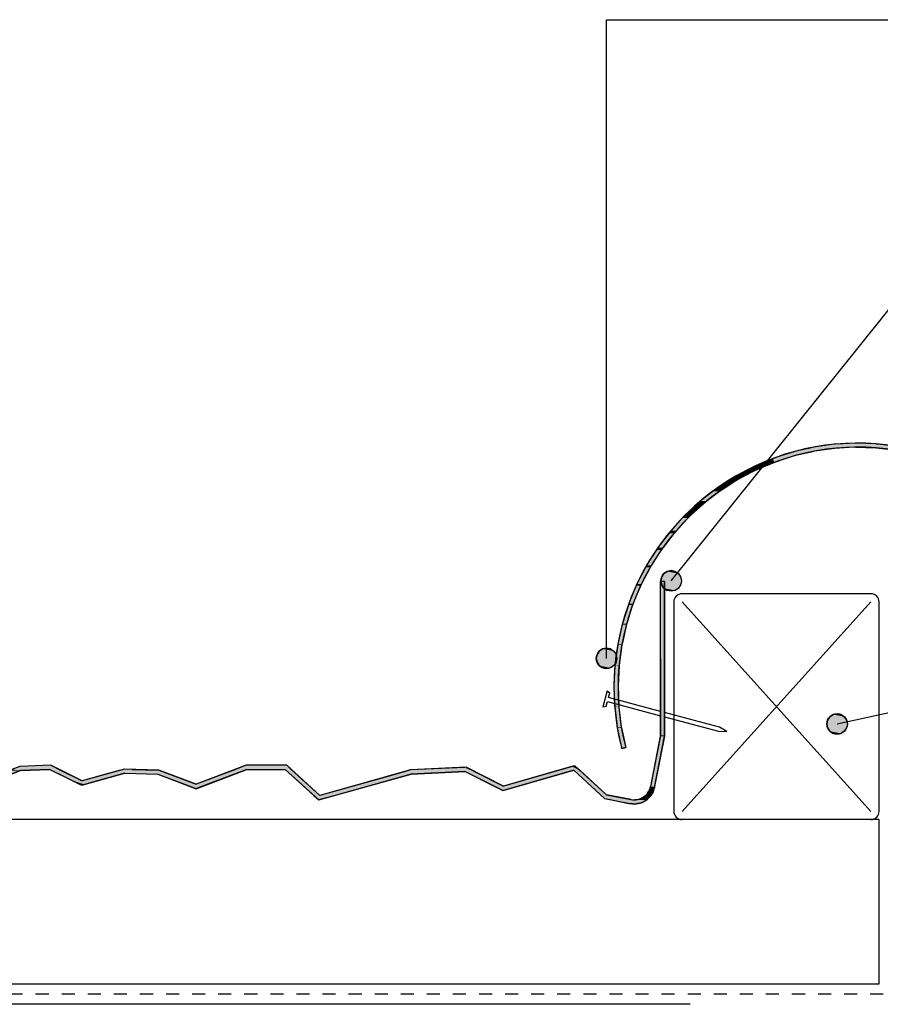
# Model space of a CAD drawing. Extents: x -375 to 835, y -229 to 367.
# Drawn here: x 287 to 496, y 100 to 340 of the extents above; entities that cross this region are included whole.
import ezdxf

# ---------------------------------------------------------------- set-up
doc = ezdxf.new("R2010")
doc.units = 0
doc.linetypes.add('DASH', pattern=[6.35, 3.175, -3.175])
doc.layers.get('0').update_dxf_attribs({"linetype": 'CONTINUOUS'})

# ---------------------------------------------------------------- blocks, each defined once
blk = doc.blocks.new('*U27')
at = {"linetype": 'CONTINUOUS'}
for p, q in [((443.05, 204.09), (442.85, 203.13)), ((443.59, 204.9), (443.05, 204.09)), ((444.4, 205.44), (443.59, 204.9)), ((445.35, 205.63), (444.4, 205.44)), ((446.31, 205.44), (445.35, 205.63)), ((446.31, 205.44), (447.12, 204.9)), ((447.12, 204.9), (447.66, 204.09)), ((447.66, 204.09), (447.85, 203.13)), ((442.85, 203.13), (443.05, 202.17)), ((443.05, 202.17), (443.59, 201.36)), ((447.66, 202.17), (447.12, 201.36)), ((447.85, 203.13), (447.66, 202.17)), ((443.59, 201.36), (444.4, 200.82)), ((445.35, 200.63), (444.4, 200.82)), ((446.31, 200.82), (445.35, 200.63)), ((447.12, 201.36), (446.31, 200.82))]:
    blk.add_line(p, q, dxfattribs=at)
for points in [[(443.05, 204.09), (442.85, 203.13), (447.85, 203.13)], [(443.59, 204.9), (443.05, 204.09), (447.66, 204.09)], [(444.4, 205.44), (443.59, 204.9), (447.12, 204.9)], [(445.35, 205.63), (444.4, 205.44), (446.31, 205.44)], [(442.85, 203.13), (443.05, 202.17), (447.66, 202.17)], [(443.05, 202.17), (443.59, 201.36), (447.12, 201.36)], [(443.59, 201.36), (444.4, 200.82), (446.31, 200.82)]]:
    blk.add_solid(points, dxfattribs=at)
at = {"linetype": 'CONTINUOUS', "extrusion": (0, 0, -1)}
for points in [[(-443.05, 204.09), (-447.66, 204.09), (-447.85, 203.13)], [(-443.59, 204.9), (-447.12, 204.9), (-447.66, 204.09)], [(-444.4, 205.44), (-446.31, 205.44), (-447.12, 204.9)], [(-442.85, 203.13), (-447.85, 203.13), (-447.66, 202.17)], [(-443.05, 202.17), (-447.66, 202.17), (-447.12, 201.36)], [(-443.59, 201.36), (-447.12, 201.36), (-446.31, 200.82)], [(-444.4, 200.82), (-446.31, 200.82), (-445.35, 200.63)]]:
    blk.add_solid(points, dxfattribs=at)
blk = doc.blocks.new('*U35')
at = {"linetype": 'CONTINUOUS'}
for p, q in [((484.8, 170.59), (483.99, 170.05)), ((485.76, 170.78), (484.8, 170.59)), ((486.71, 170.59), (485.76, 170.78)), ((486.71, 170.59), (487.52, 170.05)), ((483.45, 169.23), (483.26, 168.28)), ((483.26, 168.28), (483.45, 167.32)), ((483.99, 170.05), (483.45, 169.23)), ((487.52, 170.05), (488.06, 169.23)), ((488.06, 169.23), (488.26, 168.28)), ((488.26, 168.28), (488.06, 167.32)), ((483.45, 167.32), (483.99, 166.51)), ((483.99, 166.51), (484.8, 165.97)), ((485.76, 165.78), (484.8, 165.97)), ((486.71, 165.97), (485.76, 165.78)), ((487.52, 166.51), (486.71, 165.97)), ((488.06, 167.32), (487.52, 166.51))]:
    blk.add_line(p, q, dxfattribs=at)
for points in [[(484.8, 170.59), (483.99, 170.05), (487.52, 170.05)], [(485.76, 170.78), (484.8, 170.59), (486.71, 170.59)], [(483.45, 169.23), (483.26, 168.28), (488.26, 168.28)], [(483.26, 168.28), (483.45, 167.32), (488.06, 167.32)], [(483.99, 170.05), (483.45, 169.23), (488.06, 169.23)], [(483.45, 167.32), (483.99, 166.51), (487.52, 166.51)], [(483.99, 166.51), (484.8, 165.97), (486.71, 165.97)]]:
    blk.add_solid(points, dxfattribs=at)
at = {"linetype": 'CONTINUOUS', "extrusion": (0, 0, -1)}
for points in [[(-484.8, 170.59), (-486.71, 170.59), (-487.52, 170.05)], [(-483.26, 168.28), (-488.26, 168.28), (-488.06, 167.32)], [(-483.45, 169.23), (-488.06, 169.23), (-488.26, 168.28)], [(-483.99, 170.05), (-487.52, 170.05), (-488.06, 169.23)], [(-483.45, 167.32), (-488.06, 167.32), (-487.52, 166.51)], [(-483.99, 166.51), (-487.52, 166.51), (-486.71, 165.97)], [(-484.8, 165.97), (-486.71, 165.97), (-485.76, 165.78)]]:
    blk.add_solid(points, dxfattribs=at)
blk = doc.blocks.new('*U39')
at = {"linetype": 'CONTINUOUS'}
for p, q in [((427.32, 185.21), (427.13, 184.25)), ((427.86, 186.02), (427.32, 185.21)), ((428.67, 186.56), (427.86, 186.02)), ((429.63, 186.75), (428.67, 186.56)), ((430.58, 186.56), (429.63, 186.75)), ((430.58, 186.56), (431.4, 186.02)), ((431.4, 186.02), (431.94, 185.21)), ((431.94, 185.21), (432.13, 184.25)), ((427.13, 184.25), (427.32, 183.3)), ((427.32, 183.3), (427.86, 182.49)), ((427.86, 182.49), (428.67, 181.94)), ((431.4, 182.49), (430.58, 181.94)), ((431.94, 183.3), (431.4, 182.49)), ((432.13, 184.25), (431.94, 183.3)), ((429.63, 181.75), (428.67, 181.94)), ((430.58, 181.94), (429.63, 181.75))]:
    blk.add_line(p, q, dxfattribs=at)
for points in [[(427.32, 185.21), (427.13, 184.25), (432.13, 184.25)], [(427.86, 186.02), (427.32, 185.21), (431.94, 185.21)], [(428.67, 186.56), (427.86, 186.02), (431.4, 186.02)], [(429.63, 186.75), (428.67, 186.56), (430.58, 186.56)], [(427.13, 184.25), (427.32, 183.3), (431.94, 183.3)], [(427.32, 183.3), (427.86, 182.49), (431.4, 182.49)], [(427.86, 182.49), (428.67, 181.94), (430.58, 181.94)]]:
    blk.add_solid(points, dxfattribs=at)
at = {"linetype": 'CONTINUOUS', "extrusion": (0, 0, -1)}
for points in [[(-427.32, 185.21), (-431.94, 185.21), (-432.13, 184.25)], [(-427.86, 186.02), (-431.4, 186.02), (-431.94, 185.21)], [(-428.67, 186.56), (-430.58, 186.56), (-431.4, 186.02)], [(-427.13, 184.25), (-432.13, 184.25), (-431.94, 183.3)], [(-427.32, 183.3), (-431.94, 183.3), (-431.4, 182.49)], [(-427.86, 182.49), (-431.4, 182.49), (-430.58, 181.94)], [(-428.67, 181.94), (-430.58, 181.94), (-429.63, 181.75)]]:
    blk.add_solid(points, dxfattribs=at)
blk = doc.blocks.new('*U41')
at = {"linetype": 'CONTINUOUS'}
for p, q in [((442.71, 203), (442.73, 165.49)), ((443.71, 203), (443.71, 165.49)), ((442.73, 165.49), (442.69, 165.3)), ((443.71, 165.49), (443.71, 165.3)), ((442.69, 165.3), (440.31, 153.02)), ((443.71, 165.3), (441.33, 153.02)), ((286.94, 156.92), (277.05, 153.2)), ((286.74, 157.91), (284.86, 157.2)), ((294.29, 158.21), (286.74, 157.91)), ((294.06, 157.2), (286.94, 156.92)), ((294.09, 157.2), (299.69, 154.45)), ((294.31, 158.21), (294.29, 158.21)), ((294.31, 158.21), (294.31, 158.21)), ((294.31, 158.21), (294.93, 157.91)), ((294.93, 157.91), (296.35, 157.2)), ((296.35, 157.2), (296.36, 157.2)), ((296.36, 157.2), (301.95, 154.45)), ((308.61, 156.28), (301.95, 154.45)), ((312.36, 156.28), (305.71, 154.45)), ((311.28, 157.02), (308.61, 156.28)), ((312.03, 157.23), (311.28, 157.02)), ((312.24, 157.29), (312.03, 157.23)), ((314.1, 157.23), (312.24, 157.29)), ((312.36, 156.28), (320.41, 156.03)), ((314.1, 157.23), (320.6, 157.02)), ((320.41, 156.03), (326.88, 153.59)), ((320.6, 157.02), (322.56, 156.28)), ((322.56, 156.28), (323.24, 156.03)), ((323.24, 156.03), (329.71, 153.59)), ((339.26, 157.22), (329.72, 153.59)), ((342.07, 157.22), (332.53, 153.59)), ((341.89, 158.22), (339.26, 157.22)), ((351.37, 157.22), (358.34, 150.89)), ((351.76, 158.22), (352.86, 157.22)), ((352.86, 157.22), (359.83, 150.89)), ((378.36, 156.08), (359.83, 150.89)), ((382.06, 156.08), (363.53, 150.89)), ((380.61, 156.71), (378.36, 156.08)), ((380.62, 156.72), (380.61, 156.71)), ((381.9, 157.07), (380.62, 156.72)), ((395.15, 157.71), (381.9, 157.07)), ((395.14, 156.71), (382.06, 156.08)), ((395.42, 157.73), (395.15, 157.71)), ((395.21, 156.71), (402.28, 153.17)), ((395.45, 157.71), (395.42, 157.73)), ((395.45, 157.71), (396.72, 157.07)), ((396.72, 157.07), (397.44, 156.72)), ((397.44, 156.72), (397.44, 156.71)), ((397.44, 156.71), (404.5, 153.17)), ((417.98, 156.99), (404.56, 153.17)), ((421.62, 156.99), (408.21, 153.17)), ((421.18, 157.91), (417.98, 156.99)), ((421.88, 158.11), (421.18, 157.91)), ((421.62, 156.99), (428.14, 151.05)), ((422.1, 157.91), (421.88, 158.11)), ((422.1, 157.91), (423.11, 156.99)), ((423.11, 156.99), (429.62, 151.05)), ((299.69, 154.45), (301.5, 153.56)), ((301.85, 153.38), (301.5, 153.56)), ((302.48, 153.56), (301.85, 153.38)), ((305.71, 154.45), (302.48, 153.56)), ((326.88, 153.59), (326.88, 153.59)), ((326.88, 153.59), (329.66, 152.54)), ((332.53, 153.59), (329.77, 152.54)), ((332.53, 153.59), (332.53, 153.59)), ((329.72, 152.52), (329.66, 152.54)), ((329.77, 152.54), (329.72, 152.52)), ((402.28, 153.17), (402.3, 153.15)), ((402.3, 153.15), (404.38, 152.11)), ((404.42, 152.09), (404.38, 152.11)), ((404.5, 152.11), (404.42, 152.09)), ((408.17, 153.15), (404.5, 152.11)), ((408.21, 153.17), (408.17, 153.15)), ((439.59, 151.38), (439.02, 150.78)), ((439.8, 151.75), (439.59, 151.38)), ((440.04, 152.16), (439.8, 151.75)), ((440.25, 152.83), (440.04, 152.16)), ((440.31, 153.02), (440.25, 152.83)), ((440.74, 151.38), (440.39, 150.78)), ((440.95, 151.75), (440.74, 151.38)), ((441.08, 152.16), (440.95, 151.75)), ((441.29, 152.83), (441.08, 152.16)), ((441.33, 153.02), (441.29, 152.83)), ((358.34, 150.89), (359.56, 149.78)), ((359.58, 149.78), (359.56, 149.77)), ((359.56, 149.77), (359.56, 149.78)), ((363.53, 150.89), (359.58, 149.78)), ((428.14, 151.05), (429.15, 150.12)), ((429.15, 150.12), (430.49, 149.86)), ((429.62, 151.05), (434.26, 150.12)), ((430.49, 149.86), (430.88, 149.78)), ((430.88, 149.78), (433.08, 149.34)), ((433.08, 149.34), (435.09, 148.94)), ((434.26, 150.12), (435.6, 149.86)), ((435.09, 148.94), (435.4, 148.87)), ((436.52, 148.78), (435.4, 148.87)), ((435.6, 149.86), (436.49, 149.78)), ((437.38, 149.91), (436.49, 149.78)), ((437.19, 148.87), (436.52, 148.78)), ((437.63, 148.94), (437.19, 148.87)), ((437.54, 149.97), (437.38, 149.91)), ((438.22, 150.23), (437.54, 149.97)), ((438.68, 149.34), (437.63, 148.94)), ((438.97, 150.73), (438.22, 150.23)), ((439.34, 149.78), (438.68, 149.34)), ((439.02, 150.78), (438.97, 150.73)), ((439.53, 149.91), (439.34, 149.78)), ((439.62, 149.97), (439.53, 149.91)), ((439.86, 150.23), (439.62, 149.97)), ((440.33, 150.73), (439.86, 150.23)), ((440.39, 150.78), (440.33, 150.73))]:
    blk.add_line(p, q, dxfattribs=at)
for points in [[(442.71, 203), (442.73, 165.49), (443.71, 165.49)], [(442.73, 165.49), (442.69, 165.3), (443.71, 165.3)], [(442.69, 165.3), (440.31, 153.02), (441.33, 153.02)], [(284.86, 157.2), (284.1, 156.92), (286.94, 156.92)], [(286.74, 157.91), (284.86, 157.2), (296.35, 157.2)], [(284.86, 157.2), (284.86, 157.2), (294.06, 157.2)], [(294.29, 158.21), (286.74, 157.91), (294.93, 157.91)], [(294.09, 157.2), (294.09, 157.2), (296.36, 157.2)], [(294.09, 157.2), (299.69, 154.45), (301.95, 154.45)], [(294.31, 158.21), (294.29, 158.21), (294.31, 158.21)], [(308.61, 156.28), (301.95, 154.45), (305.71, 154.45)], [(311.28, 157.02), (308.61, 156.28), (322.56, 156.28)], [(312.03, 157.23), (311.28, 157.02), (320.6, 157.02)], [(312.24, 157.29), (312.03, 157.23), (314.1, 157.23)], [(312.36, 156.28), (320.41, 156.03), (323.24, 156.03)], [(320.41, 156.03), (326.88, 153.59), (329.71, 153.59)], [(339.26, 157.22), (329.72, 153.59), (332.53, 153.59)], [(341.89, 158.22), (339.26, 157.22), (352.86, 157.22)], [(351.37, 157.22), (358.34, 150.89), (359.83, 150.89)], [(378.36, 156.08), (359.83, 150.89), (363.53, 150.89)], [(380.61, 156.71), (378.36, 156.08), (382.06, 156.08)], [(380.62, 156.72), (380.61, 156.71), (395.14, 156.71)], [(381.9, 157.07), (380.62, 156.72), (397.44, 156.72)], [(395.15, 157.71), (381.9, 157.07), (396.72, 157.07)], [(395.42, 157.73), (395.15, 157.71), (395.45, 157.71)], [(395.21, 156.72), (395.21, 156.71), (397.44, 156.71)], [(395.21, 156.71), (402.28, 153.17), (404.5, 153.17)], [(417.98, 156.99), (404.56, 153.17), (408.21, 153.17)], [(421.18, 157.91), (417.98, 156.99), (423.11, 156.99)], [(421.88, 158.11), (421.18, 157.91), (422.1, 157.91)], [(421.62, 156.99), (428.14, 151.05), (429.62, 151.05)], [(299.69, 154.45), (301.5, 153.56), (302.48, 153.56)], [(326.88, 153.59), (326.88, 153.59), (329.72, 153.59)], [(326.88, 153.59), (329.66, 152.54), (329.77, 152.54)], [(329.72, 153.59), (329.72, 153.59), (332.53, 153.59)], [(402.28, 153.17), (402.3, 153.15), (404.52, 153.15)], [(402.3, 153.15), (404.38, 152.11), (404.5, 152.11)], [(404.56, 153.17), (404.52, 153.15), (408.17, 153.15)], [(439.59, 151.38), (439.02, 150.78), (440.39, 150.78)], [(439.8, 151.75), (439.59, 151.38), (440.74, 151.38)], [(440.04, 152.16), (439.8, 151.75), (440.95, 151.75)], [(440.25, 152.83), (440.04, 152.16), (441.08, 152.16)], [(440.31, 153.02), (440.25, 152.83), (441.29, 152.83)], [(358.34, 150.89), (359.56, 149.78), (359.58, 149.78)], [(428.14, 151.05), (429.15, 150.12), (434.26, 150.12)], [(429.15, 150.12), (430.49, 149.86), (435.6, 149.86)], [(430.49, 149.86), (430.88, 149.78), (436.49, 149.78)], [(430.88, 149.78), (433.08, 149.34), (438.68, 149.34)], [(433.08, 149.34), (435.09, 148.94), (437.63, 148.94)], [(435.09, 148.94), (435.4, 148.87), (437.19, 148.87)], [(437.38, 149.91), (436.49, 149.78), (439.34, 149.78)], [(437.54, 149.97), (437.38, 149.91), (439.53, 149.91)], [(438.22, 150.23), (437.54, 149.97), (439.62, 149.97)], [(438.97, 150.73), (438.22, 150.23), (439.86, 150.23)], [(439.02, 150.78), (438.97, 150.73), (440.33, 150.73)]]:
    blk.add_solid(points, dxfattribs=at)
at = {"linetype": 'CONTINUOUS', "extrusion": (0, 0, -1)}
for points in [[(-442.71, 203), (-443.71, 203), (-443.71, 165.49)], [(-442.73, 165.49), (-443.71, 165.49), (-443.71, 165.3)], [(-442.69, 165.3), (-443.71, 165.3), (-441.33, 153.02)], [(-284.1, 156.92), (-286.94, 156.92), (-277.05, 153.2)], [(-284.86, 157.2), (-294.09, 157.2), (-294.06, 157.2)], [(-284.86, 157.2), (-294.06, 157.2), (-286.94, 156.92)], [(-286.74, 157.91), (-294.93, 157.91), (-296.35, 157.2)], [(-294.09, 157.2), (-296.35, 157.2), (-296.36, 157.2)], [(-294.09, 157.2), (-296.36, 157.2), (-301.95, 154.45)], [(-294.29, 158.21), (-294.31, 158.21), (-294.93, 157.91)], [(-308.61, 156.28), (-312.36, 156.28), (-305.71, 154.45)], [(-311.28, 157.02), (-320.6, 157.02), (-322.56, 156.28)], [(-312.03, 157.23), (-314.1, 157.23), (-320.6, 157.02)], [(-312.36, 156.28), (-322.56, 156.28), (-323.24, 156.03)], [(-320.41, 156.03), (-323.24, 156.03), (-329.71, 153.59)], [(-339.26, 157.22), (-342.07, 157.22), (-332.53, 153.59)], [(-341.89, 158.22), (-351.76, 158.22), (-352.86, 157.22)], [(-351.37, 157.22), (-352.86, 157.22), (-359.83, 150.89)], [(-378.36, 156.08), (-382.06, 156.08), (-363.53, 150.89)], [(-380.61, 156.71), (-395.14, 156.71), (-382.06, 156.08)], [(-380.62, 156.72), (-395.21, 156.72), (-395.14, 156.71)], [(-381.9, 157.07), (-396.72, 157.07), (-397.44, 156.72)], [(-395.15, 157.71), (-395.45, 157.71), (-396.72, 157.07)], [(-395.21, 156.72), (-397.44, 156.72), (-397.44, 156.71)], [(-395.21, 156.71), (-397.44, 156.71), (-404.5, 153.17)], [(-417.98, 156.99), (-421.62, 156.99), (-408.21, 153.17)], [(-421.18, 157.91), (-422.1, 157.91), (-423.11, 156.99)], [(-421.62, 156.99), (-423.11, 156.99), (-429.62, 151.05)], [(-299.69, 154.45), (-305.71, 154.45), (-302.48, 153.56)], [(-301.5, 153.56), (-302.48, 153.56), (-301.85, 153.38)], [(-326.88, 153.59), (-329.71, 153.59), (-329.72, 153.59)], [(-326.88, 153.59), (-332.53, 153.59), (-329.77, 152.54)], [(-329.72, 153.59), (-332.53, 153.59), (-332.53, 153.59)], [(-329.66, 152.54), (-329.77, 152.54), (-329.72, 152.52)], [(-402.28, 153.17), (-404.5, 153.17), (-404.52, 153.15)], [(-402.3, 153.15), (-408.17, 153.15), (-404.5, 152.11)], [(-404.38, 152.11), (-404.5, 152.11), (-404.42, 152.09)], [(-404.56, 153.17), (-408.21, 153.17), (-408.17, 153.15)], [(-439.59, 151.38), (-440.74, 151.38), (-440.39, 150.78)], [(-439.8, 151.75), (-440.95, 151.75), (-440.74, 151.38)], [(-440.04, 152.16), (-441.08, 152.16), (-440.95, 151.75)], [(-440.25, 152.83), (-441.29, 152.83), (-441.08, 152.16)], [(-440.31, 153.02), (-441.33, 153.02), (-441.29, 152.83)], [(-358.34, 150.89), (-363.53, 150.89), (-359.58, 149.78)], [(-359.56, 149.78), (-359.58, 149.78), (-359.56, 149.77)], [(-428.14, 151.05), (-429.62, 151.05), (-434.26, 150.12)], [(-429.15, 150.12), (-434.26, 150.12), (-435.6, 149.86)], [(-430.49, 149.86), (-435.6, 149.86), (-436.49, 149.78)], [(-430.88, 149.78), (-439.34, 149.78), (-438.68, 149.34)], [(-433.08, 149.34), (-438.68, 149.34), (-437.63, 148.94)], [(-435.09, 148.94), (-437.63, 148.94), (-437.19, 148.87)], [(-435.4, 148.87), (-437.19, 148.87), (-436.52, 148.78)], [(-437.38, 149.91), (-439.53, 149.91), (-439.34, 149.78)], [(-437.54, 149.97), (-439.62, 149.97), (-439.53, 149.91)], [(-438.22, 150.23), (-439.86, 150.23), (-439.62, 149.97)], [(-438.97, 150.73), (-440.33, 150.73), (-439.86, 150.23)], [(-439.02, 150.78), (-440.39, 150.78), (-440.33, 150.73)]]:
    blk.add_solid(points, dxfattribs=at)
blk = doc.blocks.new('*U44')
at = {"linetype": 'CONTINUOUS'}
for p, q in [((478.83, 235.4), (475.74, 234.69)), ((479.98, 235.67), (478.83, 235.4)), ((480.08, 235.68), (479.98, 235.67)), ((481.72, 235.92), (480.08, 235.68)), ((485.2, 235.4), (480.18, 234.69)), ((485.08, 236.4), (481.72, 235.92)), ((487.29, 236.52), (485.08, 236.4)), ((489.95, 235.67), (485.2, 235.4)), ((490.19, 236.68), (487.29, 236.52)), ((490.23, 235.68), (489.95, 235.67)), ((495.31, 236.52), (490.19, 236.68)), ((490.23, 235.68), (495.26, 235.52)), ((495.26, 235.52), (500.29, 234.93)), ((495.31, 236.52), (496.36, 236.4)), ((496.36, 236.4), (500.43, 235.92)), ((500.43, 235.92), (501.57, 235.68)), ((501.57, 235.68), (502.35, 235.52)), ((502.35, 235.52), (505.25, 234.93)), ((470.12, 232.93), (467.92, 232)), ((472.05, 233.56), (470.12, 232.93)), ((473.35, 232.93), (470.49, 232)), ((474.99, 234.52), (472.05, 233.56)), ((475.27, 233.56), (473.35, 232.93)), ((475.74, 234.69), (474.99, 234.52)), ((479.43, 234.52), (475.27, 233.56)), ((480.18, 234.69), (479.43, 234.52)), ((500.29, 234.93), (500.48, 234.89)), ((500.48, 234.89), (505.22, 233.91)), ((505.22, 233.91), (506.86, 233.42)), ((505.25, 234.93), (505.44, 234.89)), ((505.44, 234.89), (508.71, 233.91)), ((506.86, 233.42), (510.04, 232.47)), ((508.71, 233.91), (510.35, 233.42)), ((510.35, 233.42), (512.76, 232.47)), ((465.37, 230.92), (463.68, 230.02)), ((467.92, 232), (465.37, 230.92)), ((467.94, 230.92), (465.82, 230.02)), ((470.49, 232), (467.94, 230.92)), ((510.04, 232.47), (512.42, 231.53)), ((512.42, 231.53), (514.76, 230.6)), ((512.76, 232.47), (515.14, 231.53)), ((514.76, 230.6), (517.48, 229.25)), ((515.14, 231.53), (517, 230.6)), ((517, 230.6), (519.73, 229.25)), ((460.85, 228.53), (459.52, 227.68)), ((463.68, 230.02), (460.85, 228.53)), ((462.99, 228.53), (461.37, 227.68)), ((465.82, 230.02), (462.99, 228.53)), ((517.48, 229.25), (519.27, 228.36)), ((519.27, 228.36), (522.18, 226.57)), ((519.73, 229.25), (521.18, 228.36)), ((521.18, 228.36), (524.09, 226.57)), ((456.55, 225.75), (455.51, 224.94)), ((459.52, 227.68), (456.55, 225.75)), ((458.39, 225.75), (457.14, 224.94)), ((461.37, 227.68), (458.39, 225.75)), ((522.18, 226.57), (523.56, 225.73)), ((523.56, 225.73), (526.56, 223.52)), ((524.09, 226.57), (525.24, 225.73)), ((525.24, 225.73), (528.24, 223.52)), ((455.51, 224.94), (452.47, 222.59)), ((457.14, 224.94), (454.1, 222.59)), ((526.56, 223.52), (527.64, 222.72)), ((528.24, 223.52), (529.15, 222.72)), ((451.65, 221.84), (448.71, 219.12)), ((453.13, 221.84), (450.18, 219.12)), ((452.47, 222.59), (451.65, 221.84)), ((454.1, 222.59), (453.13, 221.84)), ((527.64, 222.72), (530.57, 220.14)), ((529.15, 222.72), (532.09, 220.14)), ((448.07, 218.43), (445.26, 215.34)), ((449.43, 218.43), (446.61, 215.34)), ((448.71, 219.12), (448.07, 218.43)), ((450.18, 219.12), (449.43, 218.43)), ((530.57, 220.14), (531.42, 219.4)), ((531.42, 219.4), (534.24, 216.44)), ((532.09, 220.14), (532.8, 219.4)), ((532.8, 219.4), (535.63, 216.44)), ((534.24, 216.44), (534.9, 215.75)), ((535.63, 216.44), (536.18, 215.75)), ((444.78, 214.71), (442.13, 211.24)), ((446.04, 214.71), (443.39, 211.24)), ((445.26, 215.34), (444.78, 214.71)), ((446.61, 215.34), (446.04, 214.71)), ((534.9, 215.75), (537.53, 212.42)), ((536.18, 215.75), (538.86, 212.42)), ((442.13, 211.24), (441.77, 210.68)), ((443.39, 211.24), (442.96, 210.68)), ((537.53, 212.42), (538.34, 211.4)), ((538.34, 211.4), (540.51, 208.17)), ((538.86, 212.42), (539.54, 211.4)), ((539.54, 211.4), (541.71, 208.17)), ((441.77, 210.68), (439.38, 206.93)), ((442.96, 210.68), (440.56, 206.93)), ((439.12, 206.43), (437.02, 202.38)), ((440.25, 206.43), (438.14, 202.38)), ((439.38, 206.93), (439.12, 206.43)), ((440.56, 206.93), (440.25, 206.43)), ((540.51, 208.17), (540.88, 207.62)), ((540.88, 207.62), (543.04, 203.69)), ((541.71, 208.17), (542.02, 207.62)), ((542.02, 207.62), (544.18, 203.69)), ((436.85, 201.97), (435.04, 197.62)), ((437.93, 201.97), (436.12, 197.62)), ((437.02, 202.38), (436.85, 201.97)), ((438.14, 202.38), (437.93, 201.97)), ((543.04, 203.69), (543.3, 203.21)), ((543.3, 203.21), (545.18, 198.98)), ((544.18, 203.69), (544.39, 203.21)), ((544.39, 203.21), (546.28, 198.98)), ((434.93, 197.29), (433.49, 192.75)), ((435.98, 197.29), (434.53, 192.75)), ((435.04, 197.62), (434.93, 197.29)), ((436.12, 197.62), (435.98, 197.29)), ((545.18, 198.98), (545.36, 198.58)), ((545.36, 198.58), (546.89, 194.14)), ((546.28, 198.98), (546.42, 198.58)), ((546.42, 198.58), (547.95, 194.14)), ((433.43, 192.49), (432.37, 187.75)), ((434.45, 192.49), (433.39, 187.75)), ((433.49, 192.75), (433.43, 192.49)), ((434.53, 192.75), (434.45, 192.49)), ((546.89, 194.14), (547, 193.82)), ((547, 193.82), (548.16, 189.17)), ((547.95, 194.14), (548.03, 193.82)), ((548.03, 193.82), (549.19, 189.17)), ((432.34, 187.58), (431.67, 182.64)), ((432.37, 187.75), (432.34, 187.58)), ((433.35, 187.58), (432.68, 182.64)), ((433.39, 187.75), (433.35, 187.58)), ((548.16, 189.17), (548.22, 188.93)), ((548.22, 188.93), (549, 184.08)), ((549.19, 189.17), (549.23, 188.93)), ((549.23, 188.93), (550.01, 184.08)), ((431.67, 182.55), (431.42, 177.53)), ((431.67, 182.64), (431.67, 182.55)), ((432.67, 182.55), (432.42, 177.53)), ((432.68, 182.64), (432.67, 182.55)), ((549, 184.08), (549.02, 183.93)), ((549.02, 183.93), (549.38, 178.98)), ((550.01, 184.08), (550.02, 183.93)), ((550.02, 183.93), (550.39, 178.98)), ((431.42, 177.53), (431.42, 177.53)), ((431.42, 177.53), (431.6, 172.53)), ((432.42, 177.53), (432.42, 177.53)), ((432.42, 177.53), (432.6, 172.53)), ((549.39, 178.91), (549.32, 173.87)), ((549.38, 178.98), (549.39, 178.91)), ((550.39, 178.91), (550.32, 173.87)), ((550.39, 178.98), (550.39, 178.91)), ((549.32, 173.86), (548.81, 168.83)), ((549.32, 173.87), (549.32, 173.86)), ((550.32, 173.86), (549.82, 168.83)), ((550.32, 173.87), (550.32, 173.86)), ((431.6, 172.53), (431.61, 172.45)), ((431.61, 172.45), (432.22, 167.54)), ((432.6, 172.53), (432.61, 172.45)), ((432.61, 172.45), (433.22, 167.54)), ((548.79, 168.73), (547.88, 163.88)), ((548.81, 168.83), (548.79, 168.73)), ((549.81, 168.73), (548.9, 163.88)), ((549.82, 168.83), (549.81, 168.73)), ((432.22, 167.54), (432.24, 167.37)), ((432.24, 167.37), (433.26, 162.54)), ((433.22, 167.54), (433.26, 167.37)), ((433.26, 167.37), (434.28, 162.54)), ((547.83, 163.7), (546.52, 159.03)), ((548.87, 163.7), (547.56, 159.03)), ((547.88, 163.88), (547.83, 163.7)), ((548.9, 163.88), (548.87, 163.7)), ((433.31, 162.29), (433.26, 162.54)), ((434.28, 162.54), (433.31, 162.29)), ((546.42, 158.77), (544.74, 154.28)), ((547.49, 158.77), (545.81, 154.28)), ((546.52, 159.03), (546.42, 158.77)), ((547.56, 159.03), (547.49, 158.77)), ((544.58, 153.94), (542.58, 149.74)), ((545.68, 153.94), (543.69, 149.74)), ((544.74, 154.28), (544.58, 153.94)), ((545.81, 154.28), (545.68, 153.94)), ((542.32, 149.31), (539.74, 145.01)), ((543.48, 149.31), (540.96, 145.01)), ((542.58, 149.74), (542.32, 149.31)), ((543.69, 149.74), (543.48, 149.31)), ((539.69, 144.93), (537.47, 141.82)), ((540.91, 144.93), (538.7, 141.82)), ((539.74, 145.01), (539.69, 144.93)), ((540.96, 145.01), (540.91, 144.93)), ((537.47, 141.82), (538.29, 141.52)), ((538.45, 141.46), (538.29, 141.52)), ((538.49, 141.52), (538.45, 141.46)), ((538.7, 141.82), (538.49, 141.52)), ((536.53, 140.62), (533.83, 137.43)), ((537.83, 140.62), (535.14, 137.43)), ((536.83, 140.98), (536.53, 140.62)), ((537.83, 140.62), (536.83, 140.98)), ((534.6, 136.79), (533.83, 137.43)), ((535.14, 137.43), (534.6, 136.79))]:
    blk.add_line(p, q, dxfattribs=at)
for points in [[(478.83, 235.4), (475.74, 234.69), (480.18, 234.69)], [(479.98, 235.67), (478.83, 235.4), (485.2, 235.4)], [(480.08, 235.68), (479.98, 235.67), (489.95, 235.67)], [(481.72, 235.92), (480.08, 235.68), (501.57, 235.68)], [(485.08, 236.4), (481.72, 235.92), (500.43, 235.92)], [(487.29, 236.52), (485.08, 236.4), (496.36, 236.4)], [(490.19, 236.68), (487.29, 236.52), (495.31, 236.52)], [(490.23, 235.68), (495.26, 235.52), (502.35, 235.52)], [(495.26, 235.52), (500.29, 234.93), (505.25, 234.93)], [(470.12, 232.93), (467.92, 232), (470.49, 232)], [(472.05, 233.56), (470.12, 232.93), (473.35, 232.93)], [(474.99, 234.52), (472.05, 233.56), (475.27, 233.56)], [(475.74, 234.69), (474.99, 234.52), (479.43, 234.52)], [(500.29, 234.93), (500.48, 234.89), (505.44, 234.89)], [(500.48, 234.89), (505.22, 233.91), (508.71, 233.91)], [(505.22, 233.91), (506.86, 233.42), (510.35, 233.42)], [(506.86, 233.42), (510.04, 232.47), (512.76, 232.47)], [(465.37, 230.92), (463.68, 230.02), (465.82, 230.02)], [(467.92, 232), (465.37, 230.92), (467.94, 230.92)], [(510.04, 232.47), (512.42, 231.53), (515.14, 231.53)], [(512.42, 231.53), (514.76, 230.6), (517, 230.6)], [(514.76, 230.6), (517.48, 229.25), (519.73, 229.25)], [(460.85, 228.53), (459.52, 227.68), (461.37, 227.68)], [(463.68, 230.02), (460.85, 228.53), (462.99, 228.53)], [(517.48, 229.25), (519.27, 228.36), (521.18, 228.36)], [(519.27, 228.36), (522.18, 226.57), (524.09, 226.57)], [(456.55, 225.75), (455.51, 224.94), (457.14, 224.94)], [(459.52, 227.68), (456.55, 225.75), (458.39, 225.75)], [(522.18, 226.57), (523.56, 225.73), (525.24, 225.73)], [(523.56, 225.73), (526.56, 223.52), (528.24, 223.52)], [(455.51, 224.94), (452.47, 222.59), (454.1, 222.59)], [(526.56, 223.52), (527.64, 222.72), (529.15, 222.72)], [(451.65, 221.84), (448.71, 219.12), (450.18, 219.12)], [(452.47, 222.59), (451.65, 221.84), (453.13, 221.84)], [(527.64, 222.72), (530.57, 220.14), (532.09, 220.14)], [(448.07, 218.43), (445.26, 215.34), (446.61, 215.34)], [(448.71, 219.12), (448.07, 218.43), (449.43, 218.43)], [(530.57, 220.14), (531.42, 219.4), (532.8, 219.4)], [(531.42, 219.4), (534.24, 216.44), (535.63, 216.44)], [(534.24, 216.44), (534.9, 215.75), (536.18, 215.75)], [(444.78, 214.71), (442.13, 211.24), (443.39, 211.24)], [(445.26, 215.34), (444.78, 214.71), (446.04, 214.71)], [(534.9, 215.75), (537.53, 212.42), (538.86, 212.42)], [(442.13, 211.24), (441.77, 210.68), (442.96, 210.68)], [(537.53, 212.42), (538.34, 211.4), (539.54, 211.4)], [(538.34, 211.4), (540.51, 208.17), (541.71, 208.17)], [(441.77, 210.68), (439.38, 206.93), (440.56, 206.93)], [(439.12, 206.43), (437.02, 202.38), (438.14, 202.38)], [(439.38, 206.93), (439.12, 206.43), (440.25, 206.43)], [(540.51, 208.17), (540.88, 207.62), (542.02, 207.62)], [(540.88, 207.62), (543.04, 203.69), (544.18, 203.69)], [(436.85, 201.97), (435.04, 197.62), (436.12, 197.62)], [(437.02, 202.38), (436.85, 201.97), (437.93, 201.97)], [(543.04, 203.69), (543.3, 203.21), (544.39, 203.21)], [(543.3, 203.21), (545.18, 198.98), (546.28, 198.98)], [(434.93, 197.29), (433.49, 192.75), (434.53, 192.75)], [(435.04, 197.62), (434.93, 197.29), (435.98, 197.29)], [(545.18, 198.98), (545.36, 198.58), (546.42, 198.58)], [(545.36, 198.58), (546.89, 194.14), (547.95, 194.14)], [(433.43, 192.49), (432.37, 187.75), (433.39, 187.75)], [(433.49, 192.75), (433.43, 192.49), (434.45, 192.49)], [(546.89, 194.14), (547, 193.82), (548.03, 193.82)], [(547, 193.82), (548.16, 189.17), (549.19, 189.17)], [(432.34, 187.58), (431.67, 182.64), (432.68, 182.64)], [(432.37, 187.75), (432.34, 187.58), (433.35, 187.58)], [(548.16, 189.17), (548.22, 188.93), (549.23, 188.93)], [(548.22, 188.93), (549, 184.08), (550.01, 184.08)], [(431.67, 182.55), (431.42, 177.53), (432.42, 177.53)], [(431.67, 182.64), (431.67, 182.55), (432.67, 182.55)], [(549, 184.08), (549.02, 183.93), (550.02, 183.93)], [(549.02, 183.93), (549.38, 178.98), (550.39, 178.98)], [(431.42, 177.53), (431.42, 177.53), (432.42, 177.53)], [(431.42, 177.53), (431.6, 172.53), (432.6, 172.53)], [(549.39, 178.91), (549.32, 173.87), (550.32, 173.87)], [(549.38, 178.98), (549.39, 178.91), (550.39, 178.91)], [(549.32, 173.86), (548.81, 168.83), (549.82, 168.83)], [(549.32, 173.87), (549.32, 173.86), (550.32, 173.86)], [(431.6, 172.53), (431.61, 172.45), (432.61, 172.45)], [(431.61, 172.45), (432.22, 167.54), (433.22, 167.54)], [(548.79, 168.73), (547.88, 163.88), (548.9, 163.88)], [(548.81, 168.83), (548.79, 168.73), (549.81, 168.73)], [(432.22, 167.54), (432.24, 167.37), (433.26, 167.37)], [(432.24, 167.37), (433.26, 162.54), (434.28, 162.54)], [(547.83, 163.7), (546.52, 159.03), (547.56, 159.03)], [(547.88, 163.88), (547.83, 163.7), (548.87, 163.7)], [(546.42, 158.77), (544.74, 154.28), (545.81, 154.28)], [(546.52, 159.03), (546.42, 158.77), (547.49, 158.77)], [(544.58, 153.94), (542.58, 149.74), (543.69, 149.74)], [(544.74, 154.28), (544.58, 153.94), (545.68, 153.94)], [(542.32, 149.31), (539.74, 145.01), (540.96, 145.01)], [(542.58, 149.74), (542.32, 149.31), (543.48, 149.31)], [(539.69, 144.93), (537.47, 141.82), (538.7, 141.82)], [(539.74, 145.01), (539.69, 144.93), (540.91, 144.93)], [(537.47, 141.82), (538.29, 141.52), (538.49, 141.52)], [(536.53, 140.62), (533.83, 137.43), (535.14, 137.43)], [(536.83, 140.98), (536.53, 140.62), (537.83, 140.62)]]:
    blk.add_solid(points, dxfattribs=at)
at = {"linetype": 'CONTINUOUS', "extrusion": (0, 0, -1)}
for points in [[(-478.83, 235.4), (-485.2, 235.4), (-480.18, 234.69)], [(-479.98, 235.67), (-489.95, 235.67), (-485.2, 235.4)], [(-480.08, 235.68), (-490.23, 235.68), (-489.95, 235.67)], [(-481.72, 235.92), (-500.43, 235.92), (-501.57, 235.68)], [(-485.08, 236.4), (-496.36, 236.4), (-500.43, 235.92)], [(-487.29, 236.52), (-495.31, 236.52), (-496.36, 236.4)], [(-490.23, 235.68), (-501.57, 235.68), (-502.35, 235.52)], [(-495.26, 235.52), (-502.35, 235.52), (-505.25, 234.93)], [(-470.12, 232.93), (-473.35, 232.93), (-470.49, 232)], [(-472.05, 233.56), (-475.27, 233.56), (-473.35, 232.93)], [(-474.99, 234.52), (-479.43, 234.52), (-475.27, 233.56)], [(-475.74, 234.69), (-480.18, 234.69), (-479.43, 234.52)], [(-500.29, 234.93), (-505.25, 234.93), (-505.44, 234.89)], [(-500.48, 234.89), (-505.44, 234.89), (-508.71, 233.91)], [(-505.22, 233.91), (-508.71, 233.91), (-510.35, 233.42)], [(-506.86, 233.42), (-510.35, 233.42), (-512.76, 232.47)], [(-465.37, 230.92), (-467.94, 230.92), (-465.82, 230.02)], [(-467.92, 232), (-470.49, 232), (-467.94, 230.92)], [(-510.04, 232.47), (-512.76, 232.47), (-515.14, 231.53)], [(-512.42, 231.53), (-515.14, 231.53), (-517, 230.6)], [(-514.76, 230.6), (-517, 230.6), (-519.73, 229.25)], [(-460.85, 228.53), (-462.99, 228.53), (-461.37, 227.68)], [(-463.68, 230.02), (-465.82, 230.02), (-462.99, 228.53)], [(-517.48, 229.25), (-519.73, 229.25), (-521.18, 228.36)], [(-519.27, 228.36), (-521.18, 228.36), (-524.09, 226.57)], [(-456.55, 225.75), (-458.39, 225.75), (-457.14, 224.94)], [(-459.52, 227.68), (-461.37, 227.68), (-458.39, 225.75)], [(-522.18, 226.57), (-524.09, 226.57), (-525.24, 225.73)], [(-523.56, 225.73), (-525.24, 225.73), (-528.24, 223.52)], [(-455.51, 224.94), (-457.14, 224.94), (-454.1, 222.59)], [(-526.56, 223.52), (-528.24, 223.52), (-529.15, 222.72)], [(-451.65, 221.84), (-453.13, 221.84), (-450.18, 219.12)], [(-452.47, 222.59), (-454.1, 222.59), (-453.13, 221.84)], [(-527.64, 222.72), (-529.15, 222.72), (-532.09, 220.14)], [(-448.07, 218.43), (-449.43, 218.43), (-446.61, 215.34)], [(-448.71, 219.12), (-450.18, 219.12), (-449.43, 218.43)], [(-530.57, 220.14), (-532.09, 220.14), (-532.8, 219.4)], [(-531.42, 219.4), (-532.8, 219.4), (-535.63, 216.44)], [(-534.24, 216.44), (-535.63, 216.44), (-536.18, 215.75)], [(-444.78, 214.71), (-446.04, 214.71), (-443.39, 211.24)], [(-445.26, 215.34), (-446.61, 215.34), (-446.04, 214.71)], [(-534.9, 215.75), (-536.18, 215.75), (-538.86, 212.42)], [(-442.13, 211.24), (-443.39, 211.24), (-442.96, 210.68)], [(-537.53, 212.42), (-538.86, 212.42), (-539.54, 211.4)], [(-538.34, 211.4), (-539.54, 211.4), (-541.71, 208.17)], [(-441.77, 210.68), (-442.96, 210.68), (-440.56, 206.93)], [(-439.12, 206.43), (-440.25, 206.43), (-438.14, 202.38)], [(-439.38, 206.93), (-440.56, 206.93), (-440.25, 206.43)], [(-540.51, 208.17), (-541.71, 208.17), (-542.02, 207.62)], [(-540.88, 207.62), (-542.02, 207.62), (-544.18, 203.69)], [(-436.85, 201.97), (-437.93, 201.97), (-436.12, 197.62)], [(-437.02, 202.38), (-438.14, 202.38), (-437.93, 201.97)], [(-543.04, 203.69), (-544.18, 203.69), (-544.39, 203.21)], [(-543.3, 203.21), (-544.39, 203.21), (-546.28, 198.98)], [(-434.93, 197.29), (-435.98, 197.29), (-434.53, 192.75)], [(-435.04, 197.62), (-436.12, 197.62), (-435.98, 197.29)], [(-545.18, 198.98), (-546.28, 198.98), (-546.42, 198.58)], [(-545.36, 198.58), (-546.42, 198.58), (-547.95, 194.14)], [(-433.43, 192.49), (-434.45, 192.49), (-433.39, 187.75)], [(-433.49, 192.75), (-434.53, 192.75), (-434.45, 192.49)], [(-546.89, 194.14), (-547.95, 194.14), (-548.03, 193.82)], [(-547, 193.82), (-548.03, 193.82), (-549.19, 189.17)], [(-432.34, 187.58), (-433.35, 187.58), (-432.68, 182.64)], [(-432.37, 187.75), (-433.39, 187.75), (-433.35, 187.58)], [(-548.16, 189.17), (-549.19, 189.17), (-549.23, 188.93)], [(-548.22, 188.93), (-549.23, 188.93), (-550.01, 184.08)], [(-431.67, 182.64), (-432.68, 182.64), (-432.67, 182.55)], [(-431.67, 182.55), (-432.67, 182.55), (-432.42, 177.53)], [(-549, 184.08), (-550.01, 184.08), (-550.02, 183.93)], [(-549.02, 183.93), (-550.02, 183.93), (-550.39, 178.98)], [(-431.42, 177.53), (-432.42, 177.53), (-432.42, 177.53)], [(-431.42, 177.53), (-432.42, 177.53), (-432.6, 172.53)], [(-549.38, 178.98), (-550.39, 178.98), (-550.39, 178.91)], [(-549.39, 178.91), (-550.39, 178.91), (-550.32, 173.87)], [(-549.32, 173.87), (-550.32, 173.87), (-550.32, 173.86)], [(-549.32, 173.86), (-550.32, 173.86), (-549.82, 168.83)], [(-431.6, 172.53), (-432.6, 172.53), (-432.61, 172.45)], [(-431.61, 172.45), (-432.61, 172.45), (-433.22, 167.54)], [(-548.79, 168.73), (-549.81, 168.73), (-548.9, 163.88)], [(-548.81, 168.83), (-549.82, 168.83), (-549.81, 168.73)], [(-432.22, 167.54), (-433.22, 167.54), (-433.26, 167.37)], [(-432.24, 167.37), (-433.26, 167.37), (-434.28, 162.54)], [(-547.83, 163.7), (-548.87, 163.7), (-547.56, 159.03)], [(-547.88, 163.88), (-548.9, 163.88), (-548.87, 163.7)], [(-433.26, 162.54), (-434.28, 162.54), (-433.31, 162.29)], [(-546.42, 158.77), (-547.49, 158.77), (-545.81, 154.28)], [(-546.52, 159.03), (-547.56, 159.03), (-547.49, 158.77)], [(-544.58, 153.94), (-545.68, 153.94), (-543.69, 149.74)], [(-544.74, 154.28), (-545.81, 154.28), (-545.68, 153.94)], [(-542.32, 149.31), (-543.48, 149.31), (-540.96, 145.01)], [(-542.58, 149.74), (-543.69, 149.74), (-543.48, 149.31)], [(-539.69, 144.93), (-540.91, 144.93), (-538.7, 141.82)], [(-539.74, 145.01), (-540.96, 145.01), (-540.91, 144.93)], [(-537.47, 141.82), (-538.7, 141.82), (-538.49, 141.52)], [(-538.29, 141.52), (-538.49, 141.52), (-538.45, 141.46)], [(-536.53, 140.62), (-537.83, 140.62), (-535.14, 137.43)], [(-533.83, 137.43), (-535.14, 137.43), (-534.6, 136.79)]]:
    blk.add_solid(points, dxfattribs=at)

msp = doc.modelspace()

# ---------------------------------------------------------------- linework, layer by layer
for p, q in [((429.63, 339.82), (602.95, 339.82)), ((429.63, 184.25), (429.63, 339.82)), ((445.35, 203.13), (503.23, 275.34)), ((443.71, 203), (442.71, 203)), ((442.71, 203), (442.71, 165.4)), ((443.71, 165.3), (443.71, 203)), ((494, 200), (448, 200)), ((446, 198), (446, 147)), ((448, 198), (494, 147)), ((494, 198), (448, 147)), ((496, 147), (496, 198)), ((485.76, 168.28), (567.85, 186.24)), ((429.74, 176.36), (428.71, 172.49)), ((429.74, 176.36), (430.39, 175.87)), ((430.08, 174.71), (430.39, 175.87)), ((429.51, 172.59), (429.82, 173.75)), ((429.82, 173.75), (442.72, 170.29)), ((442.72, 171.33), (430.08, 174.71)), ((428.71, 172.49), (429.51, 172.59)), ((457.13, 167.47), (443.71, 171.06)), ((443.71, 170.03), (456.87, 166.5)), ((442.73, 165.49), (440.31, 153.02)), ((456.87, 166.5), (458.93, 166.47)), ((458.93, 166.47), (457.13, 167.47)), ((441.29, 152.83), (443.71, 165.3)), ((433.31, 162.29), (434.28, 162.54)), ((274.25, 152.14), (286.94, 156.92)), ((294.31, 158.21), (286.74, 157.91)), ((286.94, 156.92), (294.09, 157.2)), ((294.09, 157.2), (301.85, 153.38)), ((301.95, 154.45), (294.31, 158.21)), ((301.85, 153.38), (312.36, 156.28)), ((312.24, 157.29), (301.95, 154.45)), ((320.6, 157.02), (312.24, 157.29)), ((312.36, 156.28), (320.41, 156.03)), ((320.41, 156.03), (329.72, 152.52)), ((329.72, 153.59), (320.6, 157.02)), ((341.89, 158.22), (329.72, 153.59)), ((329.72, 152.52), (342.07, 157.22)), ((351.76, 158.22), (341.89, 158.22)), ((342.07, 157.22), (351.37, 157.22)), ((351.37, 157.22), (359.56, 149.77)), ((359.83, 150.89), (351.76, 158.22)), ((359.56, 149.77), (382.06, 156.08)), ((381.9, 157.07), (359.83, 150.89)), ((395.42, 157.73), (381.9, 157.07)), ((382.06, 156.08), (395.21, 156.72)), ((395.21, 156.72), (404.42, 152.09)), ((404.52, 153.15), (395.42, 157.73)), ((404.42, 152.09), (421.62, 156.99)), ((421.88, 158.11), (404.52, 153.15)), ((421.62, 156.99), (429.15, 150.12)), ((429.62, 151.05), (421.88, 158.11)), ((429.15, 150.12), (435.4, 148.87)), ((435.6, 149.86), (429.62, 151.05)), ((496, 145), (-220.17, 145)), ((496, 105), (496, 145)), ((-220.17, 105), (496, 105)), ((450, 100), (-220.17, 100))]:
    msp.add_line(p, q)
at = {"linetype": 'DASH'}
msp.add_line((497, 102.5), (-220.17, 102.5), dxfattribs=at)
for centre in [(445.35, 203.13), (429.63, 184.25), (485.76, 168.28)]:
    msp.add_circle(centre, 2.5)
for centre, radius, start, end in [((490.92, 177.19), 59.5, 323.0119, 194.5), ((490.92, 177.19), 58.5, 322.7151, 194.5), ((448, 198), 2, 90, 180), ((494, 198), 2, 0, 90), ((436.38, 153.78), 5, 258.6986, 349.0369), ((436.38, 153.78), 4, 258.6986, 349.0369), ((448, 147), 2, 180, 270), ((494, 147), 2, 270, 0)]:
    msp.add_arc(centre, radius, start, end)

# ---------------------------------------------------------------- block references
at = {"linetype": 'CONTINUOUS'}
for name in ['*U44', '*U27', '*U41', '*U39', '*U35']:
    msp.add_blockref(name, (0, 0), dxfattribs=at)

doc.saveas('drawing.dxf')
